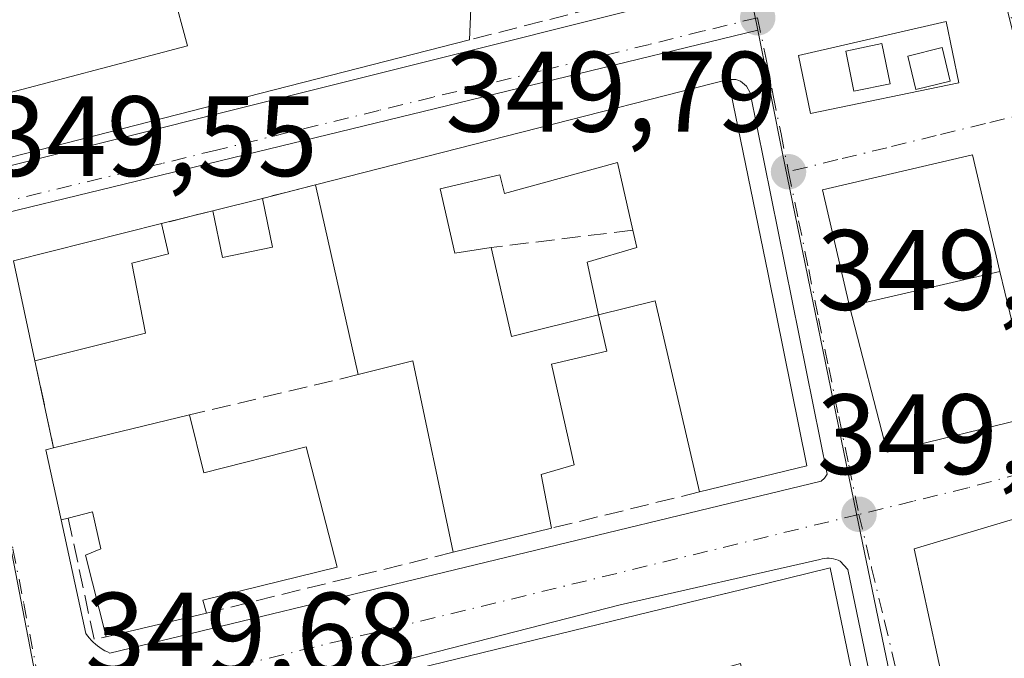
# Model space of a CAD drawing. Units: metres. Extents: x 618349 to 621820, y 4690108 to 4692480.
# Drawn here: x 619600 to 619687, y 4690414 to 4690470 of the extents above; entities that cross this region are included whole.
import ezdxf

# ---------------------------------------------------------------- set-up
doc = ezdxf.new("R2010")
doc.units = ezdxf.units.M
doc.header["$MEASUREMENT"] = 0
doc.linetypes.add('DGN Style 3', pattern=[2.307223458686699, 1.648016756204785, -0.6592067024819142])
doc.linetypes.add('DGN Style 4', pattern=[2.6384748266838614, 1.318413404963828, -0.6592067024819142, 0.001648016756204785, -0.6592067024819142])
for name, color, linetype, lineweight in [('Cultivos leñosos CxS', 92, 'Continuous', 0), ('Edificación Cxs', 1, 'Continuous', 13), ('Edificación ligera Cxs', 1, 'Continuous', 0), ('Elemento construido', 1, 'Continuous', 0), ('Instalación de energía eléctrica Cxs', 135, 'Continuous', 0), ('Instalación sanitaria CxS', 9, 'Continuous', 0), ('Muro lineal', 1, 'DGN Style 3', 13), ('Núcleo urbano CxS', 7, 'Continuous', 0), ('Punto de cota en terreno', 7, 'Continuous', 0), ('Rótulo de punto de cota en terreno', 7, 'Continuous', 0), ('Vía urbana Cxs', 4, 'Continuous', 0), ('Vía urbana eje', 4, 'DGN Style 4', 0)]:
    doc.layers.add(name, color=color, linetype=linetype, lineweight=lineweight)
doc.styles.add('Style-Arial', font='txt')

# ---------------------------------------------------------------- blocks, each defined once
blk = doc.blocks.new('5PATER')
at = {"layer": 'Cultivos leñosos CxS', "linetype": 'Continuous', "lineweight": 0}
h = blk.add_hatch(color=51, dxfattribs=at)
edge = h.paths.add_edge_path()
edge.add_ellipse((0, 0), major_axis=(-0.1095731443231308, -0.1110710700762829), ratio=0.9994222409660322, start_angle=0, end_angle=360)
blk = doc.blocks.new('*U26')
at = {"layer": 'Vía urbana Cxs', "color": 4, "linetype": 'Continuous', "lineweight": 0}
for points in [[(619588.1700999998, 4690503.9801, 351.7056000000011), (619596.7401000002, 4690458.610099999, 350.3273999999947), (619596.8601000002, 4690458.420100001, 350.320000000007), (619596.9901000002, 4690458.2401, 350.3142999999982), (619597.1401000004, 4690458.0701, 350.3117000000057), (619597.3101000005, 4690457.9101, 350.3120999999956), (619597.4901000002, 4690457.770099999, 350.315499999997), (619597.6801000005, 4690457.6501, 350.318299999999), (619597.8901000004, 4690457.550100001, 350.3254000000015), (619598.1001000004, 4690457.460100001, 350.3350999999966), (619598.3101000005, 4690457.4001, 350.3512000000046), (619598.5401, 4690457.350099999, 350.3709999999992), (619598.7600999996, 4690457.3301, 350.3938000000053), (619661.2301000003, 4690473.0101, 350.7027999999991)], [(619680.3201000001, 4690387.700099999, 352.0325000000012), (619673.1802000003, 4690422.100099999, 352.7657999999938), (619672.5100999996, 4690422.8201, 352.6193000000058), (619672.3300999999, 4690422.9101, 352.5834000000032), (619672.1401000004, 4690422.9801, 352.5568999999959), (619671.9401000004, 4690423.040100001, 352.5371000000014), (619671.7401000002, 4690423.0701, 352.5338999999949), (619671.5401, 4690423.090100001, 352.5362000000023), (619671.3400999998, 4690423.090100001, 352.5494000000036), (619671.1401000004, 4690423.0801, 352.5678000000044), (619670.9401000004, 4690423.040100001, 352.6018999999943), (619670.7401999999, 4690422.9901, 352.6407999999938), (619653.1801000005, 4690418.9901, 351.6842999999935), (619631.3701, 4690413.4001, 351.8907000000036)]]:
    blk.add_polyline3d(points, dxfattribs=at)
for points in [[(619608.3701, 4690414.7501, 351.0915999999997), (619670.8400999998, 4690429.870100001, 350.9796000000061), (619671.1501000002, 4690430.130100001, 350.9456999999966), (619671.3701, 4690430.460100001, 350.9508999999962), (619664.6201, 4690463.960100001, 352.3475999999937), (619664.2901, 4690464.550100001, 352.210699999996), (619663.7600999996, 4690464.970100001, 352.2434999999969), (619663.3400999998, 4690465.120100001, 352.3640000000014), (619662.6700999998, 4690465.130100001, 352.7213000000047), (619626.4200999998, 4690455.870100001, 350.6647999999986), (619621.7600999996, 4690454.690099999, 350.6885000000038), (619617.4200999998, 4690453.600099999, 350.9955999999947), (619612.8901000004, 4690452.470100001, 351.0090999999957), (619599.8901000004, 4690449.210100001, 350.5849000000017), (619601.7801999999, 4690440.420100001, 351.2670000000071), (619603.4101, 4690432.790100001, 351.2219999999944), (619602.7401000002, 4690432.620100001, 350.8696999999956), (619604.0701000001, 4690426.460100001, 351.5276000000013), (619606.2500999998, 4690416.4801, 351.3608999999997), (619606.4001000002, 4690416.270099999, 351.3380999999936), (619606.5601000005, 4690416.0801, 351.3205000000016), (619606.7301000003, 4690415.890100001, 351.3003999999929), (619606.9001000002, 4690415.710100001, 351.2785000000004), (619607.0900999998, 4690415.550100001, 351.2652999999991), (619607.2901, 4690415.390100001, 351.249100000001), (619607.4901000002, 4690415.2401, 351.2317999999942), (619607.7001, 4690415.100099999, 351.1915000000009), (619607.9200999998, 4690414.970100001, 351.1535000000004), (619608.1401000004, 4690414.860099999, 351.1230999999971)], [(619673.3400999998, 4690445.210100001, 351.2626000000019), (619676.6491, 4690432.3926, 351.1646999999939), (619689.6136999996, 4690435.567600001, 350.8329999999987), (619686.5500999996, 4690448.280099999, 351.5841999999975), (619684.1401000004, 4690458.5101, 350.7504000000045), (619670.9600999998, 4690455.450099999, 351.0708000000013)]]:
    blk.add_polyline3d(points, close=True, dxfattribs=at)
for points in [[(619668.8601000002, 4690467.229900001, 350.3470999999991), (619669.9184999998, 4690462.136700001, 350.622199999998), (619682.9491999998, 4690464.8486, 349.8135000000038), (619681.8246999999, 4690470.206499999, 349.9443000000028)], [(619702.5783000002, 4690393.763300001, 350.5687999999937), (619694.1116000004, 4690428.423800001, 350.5240999999951), (619679.0303999997, 4690423.925899999, 351.2498999999953), (619686.4386999998, 4690389.794600001, 351.1557999999932)]]:
    blk.add_3dface(points, dxfattribs=at)
blk = doc.blocks.new('*U48')
at = {"layer": 'Edificación Cxs', "color": 1, "linetype": 'Continuous', "lineweight": 13, "elevation": 355.7424000000029, "flags": 128}
for points in [[(619647.5513000004, 4690380.773399999), (619639.5499, 4690395.260399999), (619637.9101, 4690402.880100001), (619629.4600999998, 4690400.940099999), (619630.2600999996, 4690397.350099999), (619627.5900999998, 4690396.550100001), (619624.2600999996, 4690410.690099999), (619628.6085000001, 4690411.7501), (619628.7412999999, 4690411.782500001), (619629.1593000004, 4690411.884299999), (619632.0009000005, 4690412.577099999), (619632.0097000003, 4690412.579100001), (619655.8196999999, 4690418.383500001), (619662.4489000002, 4690419.999500001), (619662.4590999996, 4690420.001900001), (619671.6401000004, 4690422.2401), (619674.2500999998, 4690409.690099999), (619665.2301000003, 4690407.7601), (619663.7600999996, 4690413.860099999), (619657.4146999996, 4690412.087099999), (619656.2801000001, 4690411.770099999), (619658.8901000004, 4690399.620100001), (619660.0409000004, 4690399.8981), (619666.3611000003, 4690401.424699999), (619675.4901000002, 4690403.630100001), (619677.0345000001, 4690396.1645), (619677.3152999999, 4690394.8071), (619678.7401000002, 4690387.920100001)], [(619667.9281000001, 4690394.0897), (619667.3701, 4690396.920100001), (619661.2333000004, 4690395.251499999), (619653.9633, 4690393.2751), (619650.2301000003, 4690392.2601), (619651.5100999996, 4690385.190099999), (619668.7600999996, 4690389.870100001), (619668.1923000002, 4690392.749299999)]]:
    blk.add_lwpolyline(points, close=True, dxfattribs=at)

msp = doc.modelspace()

# ---------------------------------------------------------------- linework, layer by layer
at = {"layer": 'Edificación Cxs', "color": 1, "linetype": 'Continuous', "lineweight": 13, "flags": 128}
for points, elevation in [([(619639.9600999998, 4690468.600099999), (619598.4101, 4690457.9801), (619597.3701, 4690463.4101), (619615.1700999998, 4690468.0701), (619613.8501000004, 4690472.960100001), (619628.1901000004, 4690476.1801), (619627.4200999998, 4690479.7601), (619639.7500999998, 4690481.940099999), (619640.3701, 4690478.280099999)], 352.7137999999977), ([(619651.3000999996, 4690444.460100001), (619650.3000999996, 4690449.0801), (619654.6401000004, 4690450.370100001), (619654.2901, 4690451.9001), (619652.9600999998, 4690457.8301), (619643.0301000001, 4690455.120100001), (619642.6201, 4690456.7601), (619637.3800999997, 4690455.540100001), (619638.6700999998, 4690449.890100001), (619641.8601000002, 4690450.370100001), (619643.6300999997, 4690442.550100001), (619651.3000999996, 4690444.460100001), (619652.0100999996, 4690441.2601), (619647.1501000002, 4690440.140100001), (619649.1401000004, 4690431.300100001), (619646.2600999996, 4690430.4301), (619647.1501000002, 4690425.7301), (619638.5100999996, 4690423.610099999), (619634.9801000003, 4690440.4101), (619630.1700999998, 4690439.210100001), (619626.4200999998, 4690455.870100001), (619662.6700999998, 4690465.130100001), (619666.1901000004, 4690448.020099999), (619669.5900999998, 4690431.210100001), (619660.1700999998, 4690428.9101), (619656.2600999996, 4690445.690099999)], 354.6367999999927), ([(619652.9600999998, 4690457.8301), (619654.2901, 4690451.9001), (619654.6401000004, 4690450.370100001), (619650.3000999996, 4690449.0801), (619651.3000999996, 4690444.460100001), (619643.6300999997, 4690442.550100001), (619641.8601000002, 4690450.370100001), (619638.6700999998, 4690449.890100001), (619637.3800999997, 4690455.540100001), (619642.6201, 4690456.7601), (619643.0301000001, 4690455.120100001)], 354.504700000005), ([(619611.4901000002, 4690442.850099999), (619601.7801000001, 4690440.420100001), (619599.8901000004, 4690449.210100001), (619612.8901000004, 4690452.470100001), (619613.5000999998, 4690449.8201), (619610.2801000001, 4690449.0101)], 352.6413999999932), ([(619615.3701, 4690435.6801), (619616.6201, 4690430.5801), (619625.6201, 4690432.880100001), (619628.3300999999, 4690422.300100001), (619616.5301000001, 4690419.4101), (619616.8501000004, 4690418.280099999), (619608.0500999996, 4690416.190099999), (619606.2100999998, 4690423.370100001), (619607.5701000001, 4690423.9301), (619606.8300999999, 4690427.1801), (619604.7100999998, 4690426.620100001), (619604.0701000001, 4690426.460100001), (619602.7401000002, 4690432.620100001), (619603.4101, 4690432.790100001)], 354.3619000000037)]:
    msp.add_lwpolyline(points, close=True, dxfattribs=dict(at, elevation=elevation))
at = {"layer": 'Edificación Cxs', "color": 1, "linetype": 'Continuous', "lineweight": 13, "extrusion": (-0.004381621343572807, -0.1036334659380982, 0.9946059049352456), "elevation": -488454.6773343137, "flags": 128}
msp.add_lwpolyline([(420950.9425882031, 4687073.908585208), (420909.8782884632, 4687061.475835915), (420908.6098413767, 4687066.886241392)], dxfattribs=at)
at = {"layer": 'Edificación Cxs', "color": 1, "linetype": 'Continuous', "lineweight": 13, "extrusion": (-0.05317561635772244, -0.01358361951648303, 0.99849278370242), "elevation": -96312.24842634087, "flags": 128}
msp.add_lwpolyline([(-4391167.102179878, 1758604.197749887), (-4391167.102179879, 1758641.66826219)], dxfattribs=at)
at = {"layer": 'Edificación Cxs', "color": 1, "linetype": 'Continuous', "lineweight": 13, "extrusion": (-0.01291405066316009, 0.05737282241286588, 0.9982692956030708), "elevation": 261452.8625921166, "flags": 128}
msp.add_lwpolyline([(-1634506.331984953, -4432177.016586489), (-1634506.331984953, -4432194.123022003)], dxfattribs=at)
at = {"layer": 'Edificación Cxs', "color": 1, "linetype": 'Continuous', "lineweight": 13, "extrusion": (0.06640562471590114, 0.01667791035528175, 0.9976533166948688), "elevation": 119723.2184591571, "flags": 128}
msp.add_lwpolyline([(4398241.709442374, -1739372.605701127), (4398241.709442374, -1739377.091011641)], dxfattribs=at)
at = {"layer": 'Edificación Cxs', "color": 1, "linetype": 'Continuous', "lineweight": 13, "extrusion": (-0.008661633696433, 0.042127036570437, 0.9990747163708538), "elevation": 192578.3835591672, "flags": 128}
msp.add_lwpolyline([(-1551558.158183498, -4465408.973029559), (-1551558.158183498, -4465404.599451892)], dxfattribs=at)
at = {"layer": 'Edificación Cxs', "color": 1, "linetype": 'Continuous', "lineweight": 13, "extrusion": (0.02525959454150185, 0.004042014361833907, 0.9996727539567625), "elevation": 34961.04635577587, "flags": 128}
msp.add_lwpolyline([(4533621.797981866, -1352519.318511763), (4533621.589911864, -1352514.858161364), (4533625.772713924, -1352514.666612573)], dxfattribs=at)
at = {"layer": 'Edificación Cxs', "color": 1, "linetype": 'Continuous', "lineweight": 13, "extrusion": (-0.04925502068096888, 0.06674145316119465, 0.9965538226145386), "elevation": 282878.367582296, "flags": 128}
msp.add_lwpolyline([(-3283728.682614557, -3394295.743144358), (-3283732.381412346, -3394303.966304051), (-3283744.777156597, -3394298.852296806)], dxfattribs=at)
at = {"layer": 'Edificación Cxs', "color": 1, "linetype": 'Continuous', "lineweight": 13, "extrusion": (0.02226045356332589, 0.07445707042157623, 0.9969757353473511), "elevation": 363382.0569555345, "flags": 128}
msp.add_lwpolyline([(749867.898630883, -4657245.156596894), (749863.9628168106, -4657238.150089359), (749857.1613153907, -4657242.189286265)], dxfattribs=at)
msp.add_lwpolyline([(749867.898630883, -4657245.156596894), (749863.9628168106, -4657238.150089359), (749857.1613153907, -4657242.189286265)], dxfattribs=at)
at = {"layer": 'Edificación Cxs', "color": 1, "linetype": 'Continuous', "lineweight": 13, "extrusion": (-0.3123285124981338, -0.2290048622019919, 0.9219586071882783), "elevation": -1267344.226454281, "flags": 128}
msp.add_lwpolyline([(-3416186.480686062, 3017881.831967515), (-3416202.324901906, 3017889.173782537), (-3416204.265832726, 3017884.046337834)], dxfattribs=at)
at = {"layer": 'Edificación Cxs', "color": 1, "linetype": 'Continuous', "lineweight": 13, "extrusion": (-0.08862652626180004, -0.02217944992261148, 0.9958179606955766), "elevation": -158594.7438608918, "flags": 128}
msp.add_lwpolyline([(-4399698.662911279, 1732533.415420619), (-4399698.66291128, 1732523.363939391)], dxfattribs=at)
at = {"layer": 'Edificación Cxs', "color": 1, "linetype": 'Continuous', "lineweight": 13, "extrusion": (-0.2274546849137797, -0.1420538963583917, 0.9633717127050039), "elevation": -806894.1608291448, "flags": 128}
msp.add_lwpolyline([(-3650065.85308315, 2899994.263821599), (-3650081.972317755, 2900000.393524218), (-3650083.502444938, 2899995.498860842)], dxfattribs=at)
at = {"layer": 'Edificación Cxs', "color": 1, "linetype": 'Continuous', "lineweight": 13, "extrusion": (-0.1408465714195276, -0.03403399591896033, 0.9894462746613139), "elevation": -246555.6710893745, "flags": 128}
msp.add_lwpolyline([(-4413684.540660524, 1686021.157695745), (-4413684.540660525, 1686033.593150848)], dxfattribs=at)
at = {"layer": 'Edificación Cxs', "color": 1, "linetype": 'Continuous', "lineweight": 13, "extrusion": (-0.4642727232819372, -0.005648963331578136, 0.8856742785187185), "elevation": -313849.9771109587, "flags": 128}
msp.add_lwpolyline([(-4682540.929201818, 599431.6834132075), (-4682547.104927255, 599430.2664630546), (-4682547.266763159, 599431.0252281236)], dxfattribs=at)
at = {"layer": 'Edificación Cxs', "color": 1, "linetype": 'Continuous', "lineweight": 13, "extrusion": (-0.5874844941998287, -0.1468711236156137, 0.7957957288919428), "elevation": -1052616.243995479, "flags": 128}
msp.add_lwpolyline([(-4400105.992149591, 1383863.540950404), (-4400105.992149591, 1383862.71197272)], dxfattribs=at)
at = {"layer": 'Edificación Cxs', "color": 1, "linetype": 'Continuous', "lineweight": 13, "extrusion": (-0.0785178300101973, -0.01926594903593733, 0.9967265289828672), "elevation": -138667.9439329453, "flags": 128}
msp.add_lwpolyline([(-4407637.379740846, 1713931.204627223), (-4407637.379740845, 1713922.279118466)], dxfattribs=at)
at = {"layer": 'Edificación Cxs', "color": 1, "linetype": 'Continuous', "lineweight": 13, "extrusion": (-0.1185122666691291, -0.02814666333147792, 0.9925535794062957), "elevation": -205101.5610402258, "flags": 128}
msp.add_lwpolyline([(-4420303.01119064, 1674157.533409585), (-4420303.011190641, 1674148.42077001)], dxfattribs=at)
at = {"layer": 'Edificación Cxs', "color": 1, "linetype": 'Continuous', "lineweight": 13}
for points in [[(619627.4200999998, 4690479.7601, 351.6891000000033), (619639.7500999998, 4690481.940099999, 351.184699999998), (619640.3701, 4690478.280099999, 352.1107000000048), (619639.9600999998, 4690468.600099999, 351.7657000000036)], [(619597.3701, 4690463.4101, 351.0372999999963), (619615.1700999998, 4690468.0701, 352.7137999999977), (619613.8501000004, 4690472.960100001, 350.7079999999987), (619628.1901000004, 4690476.1801, 352.6377000000066), (619627.4200999998, 4690479.7601, 351.6891000000033)], [(619662.6700999998, 4690465.130100001, 352.7213000000047), (619666.1901000004, 4690448.020099999, 354.1114999999991), (619669.5900999998, 4690431.210100001, 351.9187999999995), (619660.1700999998, 4690428.9101, 351.793399999995)], [(619686.5500999996, 4690448.280099999, 351.5841999999975), (619673.3400999998, 4690445.210100001, 351.2626000000019), (619670.9600999998, 4690455.450099999, 351.0708000000013), (619684.1401000004, 4690458.5101, 350.7504000000045), (619686.5500999996, 4690448.280099999, 351.5841999999975)], [(619654.2901, 4690451.9001, 354.2143999999971), (619652.9600999998, 4690457.8301, 354.4333000000042), (619643.0301000001, 4690455.120100001, 351.7033999999985), (619642.6201, 4690456.7601, 351.5985999999975), (619637.3800999997, 4690455.540100001, 353.334400000007), (619638.6700999998, 4690449.890100001, 353.6343000000052), (619641.8601000002, 4690450.370100001, 352.4204000000027)], [(619654.2901, 4690451.9001, 354.2143999999971), (619652.9600999998, 4690457.8301, 354.4333000000042), (619643.0301000001, 4690455.120100001, 351.7033999999985), (619642.6201, 4690456.7601, 351.5985999999975), (619637.3800999997, 4690455.540100001, 353.334400000007), (619638.6700999998, 4690449.890100001, 353.6343000000052), (619641.8601000002, 4690450.370100001, 352.4204000000027)], [(619612.8901000004, 4690452.470100001, 351.0090999999957), (619613.5000999998, 4690449.8201, 351.8662999999942), (619610.2801000001, 4690449.0101, 352.6413999999932), (619611.4901000002, 4690442.850099999, 352.1852999999974)], [(619651.3000999996, 4690444.460100001, 352.6509999999981), (619650.3000999996, 4690449.0801, 352.1444000000047), (619654.6401000004, 4690450.370100001, 354.504700000005), (619654.2901, 4690451.9001, 354.2143999999971)], [(619651.3000999996, 4690444.460100001, 352.6509999999981), (619650.3000999996, 4690449.0801, 352.1444000000047), (619654.6401000004, 4690450.370100001, 354.504700000005), (619654.2901, 4690451.9001, 354.2143999999971)], [(619651.3000999996, 4690444.460100001, 352.6509999999981), (619652.0100999996, 4690441.2601, 352.1696999999986), (619647.1501000002, 4690440.140100001, 353.0241999999998), (619649.1401000004, 4690431.300100001, 352.7872000000062), (619646.2600999996, 4690430.4301, 353.1423999999971), (619647.1501000002, 4690425.7301, 352.0611999999965)], [(619615.3701, 4690435.6801, 353.0239000000001), (619616.6201, 4690430.5801, 354.3619000000036), (619625.6201, 4690432.880100001, 351.5200000000041), (619628.3300999999, 4690422.300100001, 352.559699999998), (619616.5301000001, 4690419.4101, 353.7007000000012), (619616.8501000004, 4690418.280099999, 352.888300000006)], [(619608.0500999996, 4690416.190099999, 351.7783000000054), (619606.2100999998, 4690423.370100001, 352.602899999998), (619607.5701000001, 4690423.9301, 353.6475999999966), (619606.8300999999, 4690427.1801, 353.7207999999956), (619604.7100999998, 4690426.620100001, 352.0295999999944)], [(619624.2600999996, 4690410.690099999, 351.3117999999959), (619628.6085000001, 4690411.7501, 352.1652000000031), (619628.7412999999, 4690411.782500001, 352.1723000000056), (619629.1593000004, 4690411.884299999, 352.1956000000064), (619632.0009000005, 4690412.577099999, 352.392200000002), (619632.0097000003, 4690412.579100001, 352.3929999999964), (619655.8196999999, 4690418.383500001, 353.0282000000007), (619662.4489000002, 4690419.999500001, 353.6622999999963), (619662.4590999996, 4690420.001900001, 353.6627000000008), (619671.6401000004, 4690422.2401, 353.0240999999951), (619674.2500999998, 4690409.690099999, 353.2924000000057)]]:
    msp.add_polyline3d(points, dxfattribs=at)
for points in [[(619686.5500999996, 4690448.280099999, 351.5841999999975), (619673.3400999998, 4690445.210100001, 351.5841999999975), (619670.9600999998, 4690455.450099999, 351.5841999999975), (619684.1401000004, 4690458.5101, 351.5841999999975)], [(619622.6401000004, 4690450.4101, 350.9955999999947), (619618.2701000003, 4690449.5001, 350.9955999999947), (619617.4200999998, 4690453.600099999, 350.9955999999947), (619621.7600999996, 4690454.690099999, 350.9955999999947)]]:
    msp.add_3dface(points, dxfattribs=at)
at = {"layer": 'Edificación ligera Cxs', "color": 1, "linetype": 'Continuous', "lineweight": 0}
for points in [[(619676.9200999998, 4690464.7601, 351.6834999999992), (619673.7301000003, 4690464.100099999, 351.2308000000049), (619673.0000999998, 4690467.620100001, 351.8389000000025), (619676.1901000004, 4690468.280099999, 352.0129000000015), (619676.9200999998, 4690464.7601, 351.6834999999992)], [(619682.1901000004, 4690464.9801, 349.9339000000036), (619679.1700999998, 4690464.2601, 350.9885999999969), (619678.4600999998, 4690467.190099999, 351.9927000000025), (619681.4801000003, 4690467.9301, 350.3264999999956), (619682.1901000004, 4690464.9801, 349.9339000000036)]]:
    msp.add_polyline3d(points, dxfattribs=at)
for points in [[(619676.9200999998, 4690464.7601, 352.0129000000015), (619673.7301000003, 4690464.100099999, 352.0129000000015), (619673.0000999998, 4690467.620100001, 352.0129000000015), (619676.1901000004, 4690468.280099999, 352.0129000000015)], [(619682.1901000004, 4690464.9801, 351.9927000000025), (619679.1700999998, 4690464.2601, 351.9927000000025), (619678.4600999998, 4690467.190099999, 351.9927000000025), (619681.4801000003, 4690467.9301, 351.9927000000025)]]:
    msp.add_3dface(points, dxfattribs=at)
at = {"layer": 'Elemento construido', "color": 1, "linetype": 'Continuous', "lineweight": 0}
for points in [[(619588.1700999998, 4690503.9801, 351.7056000000011), (619596.7401000002, 4690458.610099999, 350.3273999999947), (619596.8601000002, 4690458.420100001, 350.320000000007), (619596.9901000002, 4690458.2401, 350.3142999999982), (619597.1401000004, 4690458.0701, 350.3117000000057), (619597.3101000005, 4690457.9101, 350.3120999999956), (619597.4901000002, 4690457.770099999, 350.315499999997), (619597.6801000005, 4690457.6501, 350.318299999999), (619597.8901000004, 4690457.550100001, 350.3254000000015), (619598.1001000004, 4690457.460100001, 350.3350999999966), (619598.3101000005, 4690457.4001, 350.3512000000046), (619598.5401, 4690457.350099999, 350.3709999999992), (619598.7600999996, 4690457.3301, 350.3938000000053), (619661.2301000003, 4690473.0101, 350.7027999999991)], [(619604.0701000001, 4690426.460100001, 351.5276000000013), (619606.2500999998, 4690416.4801, 351.3608999999997), (619606.4001000002, 4690416.270099999, 351.3380999999936), (619606.5601000005, 4690416.0801, 351.3205000000016), (619606.7301000003, 4690415.890100001, 351.3003999999929), (619606.9001000002, 4690415.710100001, 351.2785000000004), (619607.0900999998, 4690415.550100001, 351.2652999999991), (619607.2901, 4690415.390100001, 351.249100000001), (619607.4901000002, 4690415.2401, 351.2317999999942), (619607.7001, 4690415.100099999, 351.1915000000009), (619607.9200999998, 4690414.970100001, 351.1535000000004), (619608.1401000004, 4690414.860099999, 351.1230999999971), (619608.3701, 4690414.7501, 351.0915999999997), (619670.8400999998, 4690429.870100001, 350.9796000000061), (619671.1501000002, 4690430.130100001, 350.9456999999966), (619671.3701, 4690430.460100001, 350.9508999999962), (619664.6201, 4690463.960100001, 352.3475999999937), (619664.2901, 4690464.550100001, 352.210699999996), (619663.7600999996, 4690464.970100001, 352.2434999999969), (619663.3400999998, 4690465.120100001, 352.3640000000014), (619662.6700999998, 4690465.130100001, 352.7213000000047)], [(619680.3201000001, 4690387.700099999, 352.0325000000012), (619673.1801000005, 4690422.100099999, 352.7657999999938), (619672.5100999996, 4690422.8201, 352.6193000000058), (619672.3300999999, 4690422.9101, 352.5834000000032), (619672.1401000004, 4690422.9801, 352.5568999999959), (619671.9401000004, 4690423.040100001, 352.5371000000014), (619671.7401000002, 4690423.0701, 352.5338999999949), (619671.5401, 4690423.090100001, 352.5362000000023), (619671.3400999998, 4690423.090100001, 352.5494000000036), (619671.1401000004, 4690423.0801, 352.5678000000044), (619670.9401000004, 4690423.040100001, 352.6018999999943), (619670.7401000002, 4690422.9901, 352.6407999999938), (619653.1801000005, 4690418.9901, 351.6842999999935), (619631.3701, 4690413.4001, 351.8907000000036)]]:
    msp.add_polyline3d(points, dxfattribs=at)
at = {"layer": 'Instalación de energía eléctrica Cxs', "color": 135, "linetype": 'Continuous', "lineweight": 0}
msp.add_polyline3d([(619676.9200999998, 4690464.7601, 351.6834999999992), (619673.7301000003, 4690464.100099999, 351.2308000000049), (619673.0000999998, 4690467.620100001, 351.8389000000025), (619676.1901000004, 4690468.280099999, 352.0129000000015), (619676.9200999998, 4690464.7601, 351.6834999999992)], dxfattribs=at)
msp.add_3dface([(619676.9199999999, 4690464.76, 351.6834999999992), (619673.7300000006, 4690464.100000001, 351.2308000000049), (619673, 4690467.619999999, 351.8389000000025), (619676.1900000004, 4690468.279999999, 352.0130000000063)], dxfattribs=at)
at = {"layer": 'Instalación sanitaria CxS', "color": 9, "linetype": 'Continuous', "lineweight": 0, "extrusion": (-0.02309120392169779, -0.005366388796736534, 0.9997189595945097), "elevation": -39128.5922072594, "flags": 128}
msp.add_lwpolyline([(-4428417.293833267, 1664904.152565443), (-4428417.293833267, 1664890.586710271)], dxfattribs=at)
at = {"layer": 'Instalación sanitaria CxS', "color": 9, "linetype": 'Continuous', "lineweight": 0}
msp.add_polyline3d([(619673.3400999998, 4690445.210100001, 351.2626000000019), (619670.9600999998, 4690455.450099999, 351.0708000000013), (619684.1401000004, 4690458.5101, 350.7504000000045), (619686.5500999996, 4690448.280099999, 351.5841999999975)], dxfattribs=at)
msp.add_3dface([(619686.5500999996, 4690448.280099999, 351.5841999999975), (619673.3400999998, 4690445.210100001, 351.2626000000019), (619670.9600999998, 4690455.450099999, 351.0708000000013), (619684.1401000004, 4690458.5101, 350.7504000000045)], dxfattribs=at)
at = {"layer": 'Muro lineal', "color": 1, "linetype": 'DGN Style 3', "lineweight": 13, "extrusion": (0.01062526878707906, 0.002722119056958273, 0.9999398450562125), "elevation": 19703.59962922814, "flags": 128}
msp.add_lwpolyline([(619616.5846734326, 4690436.27249544), (619601.2436937626, 4690432.342480878)], dxfattribs=at)
at = {"layer": 'Muro lineal', "color": 1, "linetype": 'DGN Style 3', "lineweight": 13, "extrusion": (0.004779325677831236, 0.001210215516527493, 0.9999878466383822), "elevation": 8988.519472072934, "flags": 128}
msp.add_lwpolyline([(619617.6673676403, 4690448.426921555), (619613.0073075922, 4690447.246920689)], dxfattribs=at)
at = {"layer": 'Muro lineal', "color": 1, "linetype": 'DGN Style 3', "lineweight": 13, "extrusion": (0.002805546631630147, 0.0006998383421475351, 0.9999958195584584), "elevation": 5371.918969958244, "flags": 128}
msp.add_lwpolyline([(619613.9968264134, 4690450.989255053), (619609.4668063673, 4690449.859254777)], dxfattribs=at)
at = {"layer": 'Muro lineal', "color": 1, "linetype": 'DGN Style 3', "lineweight": 13, "extrusion": (-0.1407375438625734, -0.01732328576084628, 0.989895372005536), "elevation": -168112.0262502595, "flags": 128}
msp.add_lwpolyline([(-4579616.678001903, 1176078.237642264), (-4579616.678001902, 1176065.585992727)], dxfattribs=at)
at = {"layer": 'Muro lineal', "color": 1, "linetype": 'DGN Style 3', "lineweight": 13, "extrusion": (0.001204931843380279, -0.005640263781969411, 0.9999833676435437), "elevation": -25357.48215031577, "flags": 128}
msp.add_lwpolyline([(619600.9070382495, 4690372.004212015), (619602.5370912888, 4690364.374090647)], dxfattribs=at)
at = {"layer": 'Muro lineal', "color": 1, "linetype": 'DGN Style 3', "lineweight": 13, "extrusion": (0.08616448980930397, 0.02055139521366483, 0.996068933784542), "elevation": 150135.4757683529, "flags": 128}
msp.add_lwpolyline([(4418700.424531437, -1684252.81717904), (4418700.424531437, -1684237.541977581)], dxfattribs=at)
at = {"layer": 'Muro lineal', "color": 1, "linetype": 'DGN Style 3', "lineweight": 13, "extrusion": (0.01940659044397388, 0.00473985849570638, 0.9998004390821102), "elevation": 34609.18364940437, "flags": 128}
msp.add_lwpolyline([(4409469.277678746, -1714492.666791909), (4409469.277678746, -1714479.261400575)], dxfattribs=at)
at = {"layer": 'Muro lineal', "color": 1, "linetype": 'DGN Style 3', "lineweight": 13, "extrusion": (-0.2961646630587074, -0.1176785377967786, 0.9478598282960062), "elevation": -735133.8917765977, "flags": 128}
msp.add_lwpolyline([(-4130140.945634733, 2187584.496562017), (-4130130.219384395, 2187582.577127054), (-4130130.01943476, 2187583.708015334)], dxfattribs=at)
at = {"layer": 'Muro lineal', "color": 1, "linetype": 'DGN Style 3', "lineweight": 13, "extrusion": (0.06725617071911738, 0.01655011033912845, 0.9975984669935914), "elevation": 119652.0375501875, "flags": 128}
msp.add_lwpolyline([(4406492.609846384, -1718293.315502702), (4406492.609846384, -1718270.955650922)], dxfattribs=at)
at = {"layer": 'Núcleo urbano CxS', "color": 7, "linetype": 'Continuous', "lineweight": 0, "extrusion": (-0.01204195157438294, 0.002893918028362614, 0.9999233053793303), "elevation": 6461.479609079292, "flags": 128}
msp.add_lwpolyline([(619625.5623808521, 4690519.044338075), (619615.0963030615, 4690516.717728332), (619624.576404674, 4690470.396334368)], dxfattribs=at)
at = {"layer": 'Núcleo urbano CxS', "color": 7, "linetype": 'Continuous', "lineweight": 0, "extrusion": (-0.001493777178617304, -0.0003627064670237795, 0.9999988185361818), "elevation": -2277.254095619662, "flags": 128}
msp.add_lwpolyline([(619665.1272500802, 4690468.937054845), (619593.7549610625, 4690451.607053705)], dxfattribs=at)
at = {"layer": 'Núcleo urbano CxS', "color": 7, "linetype": 'Continuous', "lineweight": 0}
for points in [[(619575.8981, 4690547.8025, 348.8231999999989), (619584.2248999998, 4690508.194300001, 349.3098000000027), (619593.9241000004, 4690452.124500001, 349.5388999999996), (619594.9971000003, 4690447.9671, 349.5798999999971), (619602.4518999998, 4690409.563300001, 349.6647999999986), (619603.7909000004, 4690403.189900001, 349.7406000000047), (619610.0701000001, 4690367.133099999, 349.7059000000008), (619600.2685000002, 4690381.669700001, 349.7896000000038), (619589.4671, 4690385.9663, 349.7223999999987), (619578.1176000005, 4690390.480900001, 349.6929999999993), (619562.9051000001, 4690389.7841, 349.706600000005), (619562.5571, 4690398.8321, 349.7348000000056), (619547.9672999998, 4690441.614900001, 349.6975999999996), (619545.7839000003, 4690445.550899999, 349.670499999993), (619533.9385000002, 4690471.310699999, 349.5426000000007), (619522.3837000001, 4690493.4001, 349.2179000000033), (619497.5789000001, 4690540.3565, 348.9143999999943), (619480.6256999997, 4690573.095699999, 348.6484999999957)], [(619659.0751, 4690548.277100001, 349.1619999999967), (619664.2115000002, 4690526.7733, 349.4082999999956), (619666.2839000003, 4690518.102299999, 349.5228999999963), (619655.8185000002, 4690515.775699999, 349.4036000000052), (619665.2962999997, 4690469.454500001, 349.6518000000069), (619593.9241000004, 4690452.124500001, 349.5388999999996), (619584.2248999998, 4690508.194300001, 349.3098000000027), (619575.8981, 4690547.8025, 348.8231999999989)], [(619700.3289000001, 4690299.336100001, 349.9444999999978), (619682.7533, 4690384.4221, 349.9238000000041), (619673.9594999999, 4690426.983300001, 349.8481000000029), (619667.4307000004, 4690458.763499999, 349.7562999999937), (619666.5253, 4690463.3391, 349.6888000000035), (619665.2962999997, 4690469.454500001, 349.6518000000069), (619655.8185000002, 4690515.775699999, 349.4036000000052), (619666.2839000003, 4690518.102299999, 349.5228999999963), (619672.9194999998, 4690519.7367, 349.4903999999952), (619673.8328999998, 4690519.9617, 349.4952999999951), (619676.7078999998, 4690509.684699999, 349.561600000001), (619685.1211000001, 4690479.603900001, 349.7032000000036), (619686.2147000004, 4690475.212900001, 349.7063000000053), (619689.4011000004, 4690462.355900001, 349.8062000000064), (619691.2691000003, 4690454.8355, 349.8491999999969), (619707.4972999999, 4690390.483899999, 349.9100000000035), (619708.3901000004, 4690390.708900001, 349.9110999999975), (619709.8687000005, 4690391.081900001, 349.913400000005), (619866.3800999997, 4690430.660300001, 350.2783000000054)], [(619665.2962999997, 4690469.454500001, 349.6518000000069), (619666.5253, 4690463.3391, 349.6888000000035), (619667.4307000004, 4690458.763499999, 349.7562999999937), (619673.9594999999, 4690426.983300001, 349.8481000000029), (619682.7533, 4690384.4221, 349.9238000000041), (619700.3289000001, 4690299.336100001, 349.9444999999978)], [(619593.9241000004, 4690452.124500001, 349.5388999999996), (619594.9971000003, 4690447.9671, 349.5798999999971), (619602.4518999998, 4690409.563300001, 349.6647999999986), (619603.7909000004, 4690403.189900001, 349.7406000000047), (619610.0701000001, 4690367.133099999, 349.7059000000008)]]:
    msp.add_polyline3d(points, dxfattribs=at)
msp.add_polyline3d([(619700.3289000001, 4690299.336100001, 349.9444999999978), (619626.7117, 4690278.3365, 349.6551999999938), (619625.3558999998, 4690286.4057, 349.5825999999943), (619611.0903000003, 4690361.255700001, 349.751099999994), (619610.0701000001, 4690367.133099999, 349.7059000000008), (619603.7909000004, 4690403.189900001, 349.7406000000047), (619602.4518999998, 4690409.563300001, 349.6647999999986), (619594.9971000003, 4690447.9671, 349.5798999999971), (619593.9241000004, 4690452.124500001, 349.5388999999996), (619665.2962999997, 4690469.454500001, 349.6518000000069), (619666.5253, 4690463.3391, 349.6888000000035), (619667.4307000004, 4690458.763499999, 349.7562999999937), (619673.9594999999, 4690426.983300001, 349.8481000000029), (619682.7533, 4690384.4221, 349.9238000000041)], close=True, dxfattribs=at)
at = {"layer": 'Vía urbana Cxs', "color": 4, "linetype": 'Continuous', "lineweight": 0, "extrusion": (-0.05317561635772244, -0.01358361951648303, 0.99849278370242), "elevation": -96312.24842634087, "flags": 128}
msp.add_lwpolyline([(-4391167.102179879, 1758641.66826219), (-4391167.102179878, 1758604.197749887)], dxfattribs=at)
at = {"layer": 'Vía urbana Cxs', "color": 4, "linetype": 'Continuous', "lineweight": 0, "extrusion": (0.004779325677831236, 0.001210215516527493, 0.9999878466383822), "elevation": 8988.519472072934, "flags": 128}
msp.add_lwpolyline([(619617.6673676403, 4690448.426921555), (619613.0073075922, 4690447.246920689)], dxfattribs=at)
at = {"layer": 'Vía urbana Cxs', "color": 4, "linetype": 'Continuous', "lineweight": 0, "extrusion": (0.06640562471590114, 0.01667791035528175, 0.9976533166948688), "elevation": 119723.2184591571, "flags": 128}
msp.add_lwpolyline([(4398241.709442374, -1739377.091011641), (4398241.709442374, -1739372.605701127)], dxfattribs=at)
at = {"layer": 'Vía urbana Cxs', "color": 4, "linetype": 'Continuous', "lineweight": 0, "extrusion": (0.002805546631630147, 0.0006998383421475351, 0.9999958195584584), "elevation": 5371.918969958244, "flags": 128}
msp.add_lwpolyline([(619613.9968264134, 4690450.989255053), (619609.4668063673, 4690449.859254777)], dxfattribs=at)
at = {"layer": 'Vía urbana Cxs', "color": 4, "linetype": 'Continuous', "lineweight": 0, "extrusion": (-0.04925502068096888, 0.06674145316119465, 0.9965538226145386), "elevation": 282878.367582296, "flags": 128}
msp.add_lwpolyline([(-3283744.777156597, -3394298.852296806), (-3283732.381412346, -3394303.966304051), (-3283728.682614557, -3394295.743144358)], dxfattribs=at)
at = {"layer": 'Vía urbana Cxs', "color": 4, "linetype": 'Continuous', "lineweight": 0, "extrusion": (0.001204931843380279, -0.005640263781969411, 0.9999833676435437), "elevation": -25357.48215031577, "flags": 128}
msp.add_lwpolyline([(619600.9070382495, 4690372.004212015), (619602.5370912888, 4690364.374090647)], dxfattribs=at)
at = {"layer": 'Vía urbana Cxs', "color": 4, "linetype": 'Continuous', "lineweight": 0, "extrusion": (-0.4642727232819372, -0.005648963331578136, 0.8856742785187185), "elevation": -313849.9771109587, "flags": 128}
msp.add_lwpolyline([(-4682547.266763159, 599431.0252281236), (-4682547.104927255, 599430.2664630546), (-4682540.929201818, 599431.6834132075)], dxfattribs=at)
at = {"layer": 'Vía urbana Cxs', "color": 4, "linetype": 'Continuous', "lineweight": 0}
for points in [[(619588.1700999998, 4690503.9801, 351.7056000000011), (619596.7401000002, 4690458.610099999, 350.3273999999947), (619596.8601000002, 4690458.420100001, 350.320000000007), (619596.9901000002, 4690458.2401, 350.3142999999982), (619597.1401000004, 4690458.0701, 350.3117000000057), (619597.3101000005, 4690457.9101, 350.3120999999956), (619597.4901000002, 4690457.770099999, 350.315499999997), (619597.6801000005, 4690457.6501, 350.318299999999), (619597.8901000004, 4690457.550100001, 350.3254000000015), (619598.1001000004, 4690457.460100001, 350.3350999999966), (619598.3101000005, 4690457.4001, 350.3512000000046), (619598.5401, 4690457.350099999, 350.3709999999992), (619598.7600999996, 4690457.3301, 350.3938000000053), (619661.2301000003, 4690473.0101, 350.7027999999991)], [(619668.8601000002, 4690467.229900001, 350.3470999999991), (619669.9184999998, 4690462.136700001, 350.622199999998), (619682.9491999998, 4690464.8486, 349.8135000000038), (619681.8246999999, 4690470.206499999, 349.9443000000028), (619668.8601000002, 4690467.229900001, 350.3470999999991)], [(619608.3701, 4690414.7501, 351.0915999999997), (619670.8400999998, 4690429.870100001, 350.9796000000061), (619671.1501000002, 4690430.130100001, 350.9456999999966), (619671.3701, 4690430.460100001, 350.9508999999962), (619664.6201, 4690463.960100001, 352.3475999999937), (619664.2901, 4690464.550100001, 352.210699999996), (619663.7600999996, 4690464.970100001, 352.2434999999969), (619663.3400999998, 4690465.120100001, 352.3640000000014), (619662.6700999998, 4690465.130100001, 352.7213000000047)], [(619686.5500999996, 4690448.280099999, 351.5841999999975), (619684.1401000004, 4690458.5101, 350.7504000000045), (619670.9600999998, 4690455.450099999, 351.0708000000013), (619673.3400999998, 4690445.210100001, 351.2626000000019)], [(619673.3400999998, 4690445.210100001, 351.2626000000019), (619676.6491, 4690432.3926, 351.1646999999939), (619689.6136999996, 4690435.567600001, 350.8329999999987), (619686.5500999996, 4690448.280099999, 351.5841999999975)], [(619702.5783000002, 4690393.763300001, 350.5687999999937), (619694.1116000004, 4690428.423800001, 350.5240999999951), (619679.0303999997, 4690423.925899999, 351.2498999999953), (619686.4386999998, 4690389.794600001, 351.1557999999932), (619702.5783000002, 4690393.763300001, 350.5687999999937)], [(619604.0701000001, 4690426.460100001, 351.5276000000013), (619606.2500999998, 4690416.4801, 351.3608999999997), (619606.4001000002, 4690416.270099999, 351.3380999999936), (619606.5601000005, 4690416.0801, 351.3205000000016), (619606.7301000003, 4690415.890100001, 351.3003999999929), (619606.9001000002, 4690415.710100001, 351.2785000000004), (619607.0900999998, 4690415.550100001, 351.2652999999991), (619607.2901, 4690415.390100001, 351.249100000001), (619607.4901000002, 4690415.2401, 351.2317999999942), (619607.7001, 4690415.100099999, 351.1915000000009), (619607.9200999998, 4690414.970100001, 351.1535000000004), (619608.1401000004, 4690414.860099999, 351.1230999999971), (619608.3701, 4690414.7501, 351.0915999999997)], [(619680.3201000001, 4690387.700099999, 352.0325000000012), (619673.1802000003, 4690422.100099999, 352.7657999999938), (619672.5100999996, 4690422.8201, 352.6193000000058), (619672.3300999999, 4690422.9101, 352.5834000000032), (619672.1401000004, 4690422.9801, 352.5568999999959), (619671.9401000004, 4690423.040100001, 352.5371000000014), (619671.7401000002, 4690423.0701, 352.5338999999949), (619671.5401, 4690423.090100001, 352.5362000000023), (619671.3400999998, 4690423.090100001, 352.5494000000036), (619671.1401000004, 4690423.0801, 352.5678000000044), (619670.9401000004, 4690423.040100001, 352.6018999999943), (619670.7401999999, 4690422.9901, 352.6407999999938), (619653.1801000005, 4690418.9901, 351.6842999999935), (619631.3701, 4690413.4001, 351.8907000000036)]]:
    msp.add_polyline3d(points, dxfattribs=at)
at = {"layer": 'Vía urbana eje', "color": 4, "linetype": 'DGN Style 4', "lineweight": 0, "extrusion": (-0.9702440074341816, -0.2393335279421516, 0.0366882602588768), "elevation": -1723822.171719939, "flags": 128}
msp.add_lwpolyline([(-4405559.701115236, 63636.76573608082), (-4405555.282099843, 63636.78268776911), (-4405550.860689501, 63637.12407733078), (-4405546.453778033, 63636.97157465975)], dxfattribs=at)
at = {"layer": 'Vía urbana eje', "color": 4, "linetype": 'DGN Style 4', "lineweight": 0, "extrusion": (0.2365331304903187, -0.9716182514714078, 0.003170423961239448), "elevation": -4410729.841883093, "flags": 128}
msp.add_lwpolyline([(1711536.702965125, 14334.19031363067), (1711531.784226732, 14335.3104192601), (1711521.966182407, 14334.84612911298), (1711517.076592707, 14334.27502074464), (1711512.157854313, 14334.61023031883), (1711507.248832149, 14334.88343270549), (1711502.35924245, 14334.57152303446), (1711492.541198124, 14334.42353129768), (1711487.620094387, 14334.7157102834), (1711482.730504687, 14334.45850033746), (1711468.003438198, 14333.96611409126), (1711463.104132268, 14333.75201142785)], dxfattribs=at)
at = {"layer": 'Vía urbana eje', "color": 4, "linetype": 'DGN Style 4', "lineweight": 0}
for points in [[(619665.2600999996, 4690470.550100001, 350.1722000000009), (619660.5100999996, 4690469.390100001, 350.6223000000027), (619655.7600999996, 4690468.210100001, 350.4293999999936), (619646.2600999996, 4690465.890100001, 350.3576999999932), (619641.5000999998, 4690464.7301, 350.4232999999949), (619636.7500999998, 4690463.5801, 350.3712999999989), (619631.9801000003, 4690462.4101, 350.1190000000061), (619617.7301000003, 4690458.9301, 350.4146999999939), (619612.9600999998, 4690457.7601, 349.9900999999954), (619598.7100999998, 4690454.280099999, 349.9419000000053), (619593.9401000004, 4690453.120100001, 349.5850000000065)], [(619665.2600999996, 4690470.550100001, 350.1722000000009), (619665.9801000003, 4690467.050100001, 350.2059000000008), (619666.6401000004, 4690463.710100001, 350.9326000000001), (619667.3201000001, 4690460.370100001, 350.9627000000037), (619667.9801000003, 4690457.030099999, 351.2737000000052)], [(619689.6001000004, 4690462.3201, 350.0920999999944), (619685.2801000001, 4690461.2601, 350.0372999999963), (619680.9600999998, 4690460.210100001, 350.6784999999945), (619676.6201, 4690459.140100001, 350.8635999999969), (619672.3000999996, 4690458.090100001, 350.2832999999956), (619667.9801000003, 4690457.030099999, 351.2737000000052)], [(619667.9801000003, 4690457.030099999, 351.2737000000052), (619668.8701, 4690452.7301, 352.1965000000055), (619669.7500999998, 4690448.440099999, 352.2050000000018), (619670.6201, 4690444.140100001, 351.5963000000047), (619671.5100999996, 4690439.840100001, 351.0697999999975), (619672.3901000004, 4690435.530099999, 350.6925999999949), (619673.2801000001, 4690431.2501, 350.6941999999981), (619674.1700999998, 4690426.940099999, 350.2347000000009)], [(619593.9401000004, 4690453.120100001, 349.5850000000065), (619594.5701000001, 4690450.5101, 350.126099999994), (619595.1901000004, 4690447.9301, 350.6215999999986), (619596.1401000004, 4690443.120100001, 351.0782000000036), (619598.0000999998, 4690433.530099999, 350.8407000000007), (619598.9200999998, 4690428.7301, 351.5755999999965), (619599.8501000004, 4690423.9301, 351.671199999997), (619600.8000999996, 4690419.120100001, 351.3966999999975), (619602.6601, 4690409.530099999, 349.7964000000065)], [(619697.8901000004, 4690433.100099999, 350.0005999999994), (619693.1700999998, 4690431.8301, 350.0323999999964), (619688.4600999998, 4690430.550100001, 350.517200000002), (619683.7301000003, 4690429.280099999, 350.5850000000065), (619678.9401000004, 4690428.100099999, 350.1919000000053), (619674.1700999998, 4690426.940099999, 350.2347000000009)], [(619674.1700999998, 4690426.940099999, 350.2347000000009), (619675.2801000001, 4690422.2501, 351.8625000000029), (619676.4200999998, 4690417.550100001, 351.7546000000002), (619677.5301000001, 4690412.870100001, 351.1288999999961), (619678.6700999998, 4690408.170100001, 351.1622999999963), (619679.7801000001, 4690403.4801, 352.0654000000068), (619680.9200999998, 4690398.780099999, 351.7091999999975), (619682.0301000001, 4690394.090100001, 351.1665999999968), (619683.1700999998, 4690389.390100001, 350.6635999999999), (619684.3000999996, 4690384.710100001, 350.1791999999987)]]:
    msp.add_polyline3d(points, dxfattribs=at)

# ---------------------------------------------------------------- block references
at = {"layer": 'Edificación Cxs', "color": 1, "linetype": 'Continuous', "lineweight": 13}
msp.add_blockref('*U48', (0, 0), dxfattribs=at)
at = {"layer": 'Punto de cota en terreno', "color": 7, "linetype": 'Continuous', "lineweight": 0, "xscale": 10, "yscale": 10, "zscale": 10}
for p in [(619665.2699999996, 4690470.550000001, 349.6399999999995), (619667.9800000006, 4690457.029999999, 349.7899999999936), (619674.1699999999, 4690426.949999999, 349.8600000000006)]:
    msp.add_blockref('5PATER', p, dxfattribs=at)
at = {"layer": 'Vía urbana Cxs', "color": 4, "linetype": 'Continuous', "lineweight": 0}
msp.add_blockref('*U26', (0, 0), dxfattribs=at)

# ---------------------------------------------------------------- texts
at = {"layer": 'Rótulo de punto de cota en terreno', "color": 7, "linetype": 'Continuous', "lineweight": 0, "style": 'Style-Arial'}
for s, p in [('349,79', (619637.8272000002, 4690460.557800001)), ('349,55', (619597.4778000005, 4690456.647800001)), ('349,84', (619670.4572000002, 4690444.9016)), ('349,86', (619670.4572000002, 4690430.477800001)), ('349,68', (619606.1878000004, 4690413.057800001))]:
    msp.add_text(s, height=7.000000000000002, dxfattribs=at).set_placement(p)

doc.saveas('drawing.dxf')
